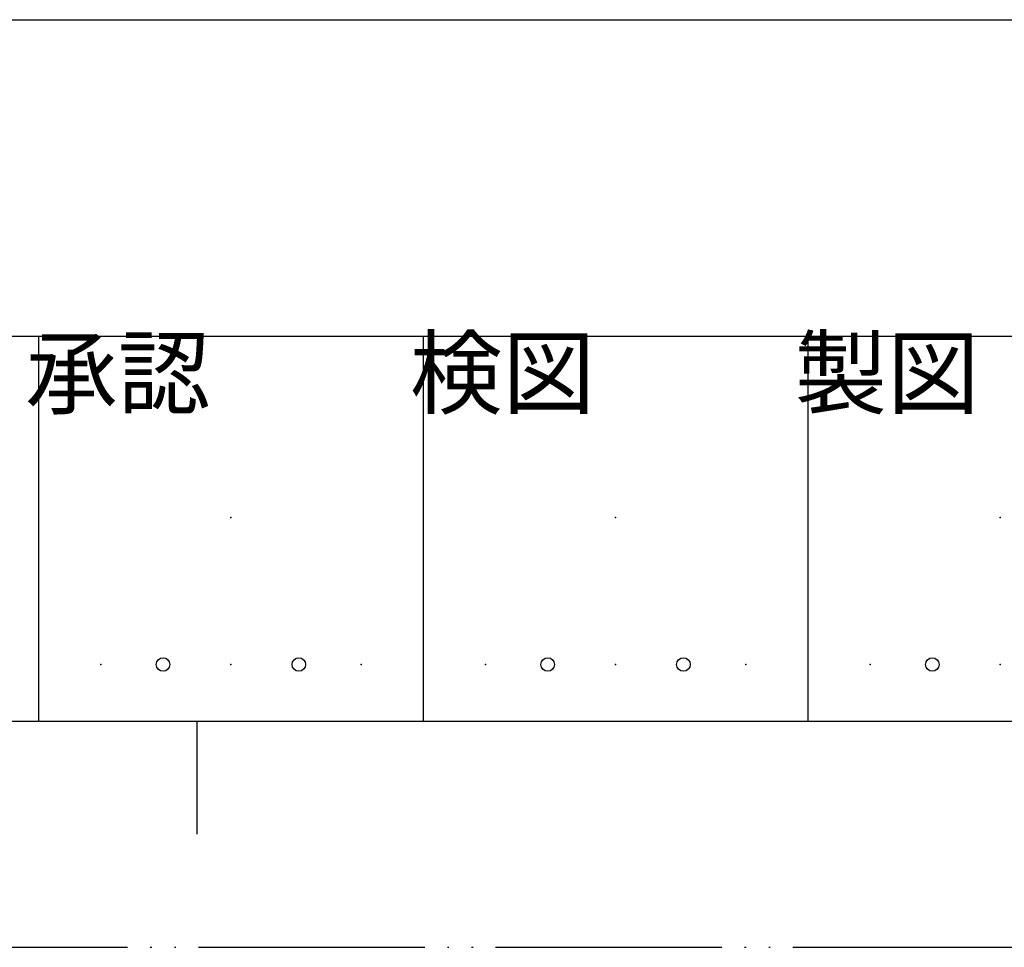
# Model space of a CAD drawing. Units: millimetres. Extents: x 0 to 315, y 0 to 446.
# Drawn here: x 146 to 211, y 0 to 62 of the extents above; entities that cross this region are included whole.
import ezdxf

# ---------------------------------------------------------------- set-up
doc = ezdxf.new("R2010")
doc.units = ezdxf.units.MM
doc.linetypes.add('PHANTOM', pattern=[13, 10, -1, 0, -1, 0, -1])
doc.layers.add('1', color=7, linetype='Continuous')
doc.styles.add('CONVERTER_11', font='MS Mincho.ttf', dxfattribs={"width": 0.89})

# ---------------------------------------------------------------- blocks, each defined once
blk = doc.blocks.new('開示A4')
at = {"layer": '1', "color": 7, "linetype": 'Continuous'}
for p, q in [((25, 41), (200, 41)), ((200, 27), (25, 27)), ((25, 10), (105, 10)), ((105, 10), (200, 10))]:
    blk.add_line(p, q, dxfattribs=at)
at = {"layer": '1', "color": 2, "linetype": 'Continuous'}
for p, q in [((98, 27), (98, 10)), ((115, 27), (115, 10)), ((132, 27), (132, 10)), ((105, 10), (105, 5))]:
    blk.add_line(p, q, dxfattribs=at)
at = {"layer": '1', "color": 4, "linetype": 'PHANTOM'}
blk.add_line((0, 0), (210, 0), dxfattribs=at)
at = {"layer": '1', "color": 7, "linetype": 'Continuous'}
for centre in [(103.5, 12.5), (109.5, 12.5), (120.5, 12.5), (126.5, 12.5), (137.5, 12.5)]:
    blk.add_circle(centre, 0.3, dxfattribs=at)
at = {"layer": '1', "color": 4}
for p in [(106.5, 19), (123.5, 19), (140.5, 19), (100.75, 12.5), (106.5, 12.5), (112.25, 12.5), (117.75, 12.5), (123.5, 12.5), (129.25, 12.5), (134.75, 12.5), (140.5, 12.5)]:
    blk.add_point(p, dxfattribs=at)
at = {"layer": '1', "color": 2, "char_height": 3, "attachment_point": 5, "line_spacing_factor": 0.590909, "style": 'CONVERTER_11'}
for s, insert in [('承認', (101.5, 25)), ('検図', (118.5, 25)), ('製図', (135.5, 25))]:
    blk.add_mtext(s, dxfattribs=dict(at, insert=insert))

msp = doc.modelspace()

# ---------------------------------------------------------------- block references
at = {"layer": '1', "xscale": 1.5, "yscale": 1.5, "zscale": 1.5}
msp.add_blockref('開示A4', (0, 0), dxfattribs=at)

doc.saveas('drawing.dxf')
